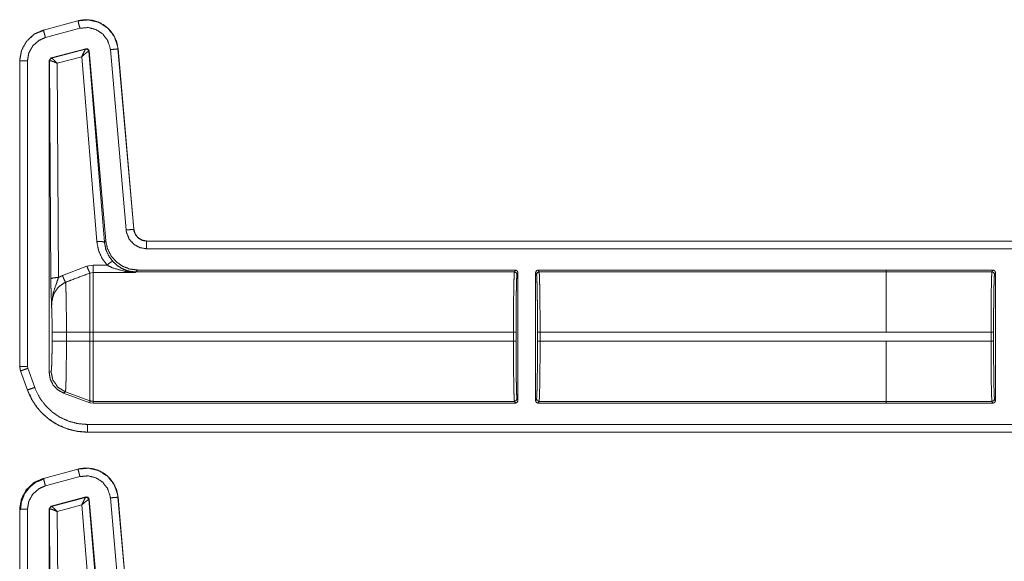
# Model space of a CAD drawing. Units: inches. Extents: x 26 to 79, y 34 to 154.
# Drawn here: x 65 to 69, y 111 to 113 of the extents above; entities that cross this region are included whole.
import ezdxf

# ---------------------------------------------------------------- set-up
doc = ezdxf.new("R2010")
doc.units = ezdxf.units.IN
doc.header["$MEASUREMENT"] = 0
doc.layers.add('1', color=7, linetype='Continuous')

msp = doc.modelspace()

# ---------------------------------------------------------------- linework, layer by layer
at = {"layer": '1', "color": 2, "linetype": 'Continuous', "lineweight": 18}
for p, q in [((65.5996, 112.6475), (65.4647, 112.6113)), ((65.5997, 112.6471), (65.4647, 112.611)), ((65.5997, 112.6471), (65.5996, 112.6475)), ((65.467, 112.6095), (65.4457, 112.6016)), ((65.4647, 112.6113), (65.4647, 112.611)), ((65.4725, 112.582), (65.6074, 112.6182)), ((65.4948, 112.5022), (65.6308, 112.5386)), ((65.4964, 112.5012), (65.6296, 112.5372)), ((65.6296, 112.5372), (65.6299, 112.5374)), ((65.6299, 112.5374), (65.6308, 112.5386)), ((65.6425, 112.5286), (65.642, 112.5286)), ((65.6434, 112.5298), (65.6425, 112.5286)), ((65.6425, 112.5286), (65.7031, 111.783)), ((65.6434, 112.5298), (65.7082, 111.7886)), ((65.7261, 112.5351), (65.7877, 111.8308)), ((65.8176, 111.8334), (65.756, 112.5377)), ((65.7563, 112.5377), (65.756, 112.5377)), ((65.818, 111.8334), (65.7563, 112.5377)), ((65.3721, 112.4907), (65.3721, 111.2974)), ((65.3724, 112.4907), (65.3721, 112.4907)), ((65.3724, 112.4907), (65.3724, 111.2974)), ((65.4024, 111.2974), (65.4024, 112.4907)), ((65.4874, 112.4925), (65.4948, 112.5022)), ((65.4874, 112.4925), (65.4874, 111.2741)), ((65.4886, 112.4916), (65.4874, 112.4925)), ((65.4892, 112.4919), (65.4886, 112.4916)), ((65.4938, 111.6403), (65.4886, 112.4916)), ((65.4948, 112.5022), (65.496, 112.5013)), ((65.496, 112.5013), (65.4964, 112.5012)), ((65.6146, 112.5073), (65.5187, 112.4814)), ((65.6732, 111.7856), (65.6146, 112.5073)), ((65.5187, 112.4814), (65.5238, 111.6455)), ((65.8176, 111.8334), (65.818, 111.8334)), ((65.7031, 111.783), (65.7082, 111.7886)), ((71.1637, 111.7878), (65.8678, 111.7878)), ((65.8678, 111.7878), (65.8678, 111.7875)), ((71.0732, 111.7875), (65.8678, 111.7875)), ((65.8678, 111.7575), (71.0485, 111.7575)), ((65.5392, 111.6528), (65.6346, 111.6892)), ((65.6346, 111.6892), (65.6586, 111.6936)), ((65.6586, 111.6936), (65.7131, 111.6936)), ((65.6586, 111.665), (65.6466, 111.6628)), ((65.8249, 111.665), (65.6586, 111.665)), ((65.826, 111.6673), (65.8249, 111.665)), ((65.8326, 111.6746), (65.826, 111.6673)), ((67.3044, 111.6673), (65.826, 111.6673)), ((67.308, 111.6746), (65.8326, 111.6746)), ((67.308, 111.6746), (67.3044, 111.6673)), ((67.3144, 111.6573), (67.318, 111.6646)), ((67.318, 111.6646), (67.318, 111.1646)), ((67.387, 111.1646), (67.387, 111.6646)), ((67.387, 111.6646), (67.3907, 111.6573)), ((68.7568, 111.6746), (67.397, 111.6746)), ((67.4007, 111.6673), (67.397, 111.6746)), ((68.7568, 111.6673), (67.4007, 111.6673)), ((68.7568, 111.6746), (68.7568, 111.6745)), ((68.7568, 111.6745), (68.7568, 111.6672)), ((69.1732, 111.6745), (68.7568, 111.6745)), ((68.7568, 111.6672), (69.1695, 111.6672)), ((69.1732, 111.6745), (69.1695, 111.6672)), ((69.1795, 111.6572), (69.1832, 111.6645)), ((69.1832, 111.6645), (69.1832, 111.1646)), ((65.4987, 111.3967), (65.4987, 111.4324)), ((65.5545, 111.4324), (65.6466, 111.4324)), ((65.5545, 111.4324), (65.5545, 111.3967)), ((65.6466, 111.3967), (65.6466, 111.4324)), ((67.3006, 111.4324), (65.6586, 111.4324)), ((65.6586, 111.4324), (65.6586, 111.3967)), ((67.3006, 111.4324), (67.3006, 111.3967)), ((67.3106, 111.3967), (67.3106, 111.4324)), ((67.3944, 111.4324), (67.3944, 111.3967)), ((68.7568, 111.4324), (67.4044, 111.4324)), ((67.4044, 111.3967), (67.4044, 111.4324)), ((69.1657, 111.4324), (68.7568, 111.4324)), ((69.1657, 111.4324), (69.1657, 111.3968)), ((69.1757, 111.3968), (69.1757, 111.4324)), ((65.5545, 111.3967), (65.6466, 111.3967)), ((67.3006, 111.3967), (65.6586, 111.3967)), ((68.7568, 111.3967), (67.4044, 111.3967)), ((68.7568, 111.3967), (68.7568, 111.3968)), ((68.7568, 111.3968), (69.1657, 111.3968)), ((65.3721, 111.2974), (65.3751, 111.2804)), ((65.3721, 111.2974), (65.3724, 111.2974)), ((65.4036, 111.2908), (65.4024, 111.2974)), ((65.3754, 111.2805), (65.3751, 111.2804)), ((65.3751, 111.2804), (65.4021, 111.2059)), ((65.3754, 111.2805), (65.4024, 111.206)), ((65.4306, 111.2162), (65.4036, 111.2908)), ((65.4874, 111.2741), (65.4946, 111.2787)), ((65.4021, 111.2059), (65.4024, 111.206)), ((65.5505, 111.1989), (65.5433, 111.1943)), ((65.6466, 111.1567), (65.5433, 111.1943)), ((65.5505, 111.1989), (65.6466, 111.164)), ((65.6466, 111.1567), (65.6466, 111.164)), ((65.6586, 111.1546), (65.6466, 111.1567)), ((67.3044, 111.1618), (65.6586, 111.1618)), ((65.6586, 111.1618), (65.6586, 111.1546)), ((67.308, 111.1546), (65.6586, 111.1546)), ((67.3044, 111.1618), (67.308, 111.1546)), ((67.318, 111.1646), (67.3144, 111.1718)), ((67.3907, 111.1718), (67.387, 111.1646)), ((67.397, 111.1546), (67.4007, 111.1618)), ((68.7568, 111.1546), (67.397, 111.1546)), ((68.7568, 111.1618), (67.4007, 111.1618)), ((68.7568, 111.1619), (68.7568, 111.1546)), ((69.1695, 111.1619), (68.7568, 111.1619)), ((69.1732, 111.1546), (68.7568, 111.1546)), ((68.7568, 111.1546), (68.7568, 111.1546)), ((69.1695, 111.1619), (69.1732, 111.1546)), ((69.1832, 111.1646), (69.1795, 111.1719)), ((71.0485, 111.0717), (65.6369, 111.0717)), ((65.6369, 111.0417), (65.6369, 111.0413)), ((65.6369, 111.0417), (71.0732, 111.0417)), ((65.6369, 111.0413), (71.1637, 111.0413)), ((65.5996, 110.8975), (65.4647, 110.8613)), ((65.5997, 110.8971), (65.4647, 110.861)), ((65.5997, 110.8971), (65.5996, 110.8975)), ((65.4647, 110.8613), (65.4647, 110.861)), ((65.4725, 110.832), (65.6074, 110.8682)), ((65.4948, 110.7522), (65.6308, 110.7886)), ((65.4964, 110.7512), (65.6296, 110.7872)), ((65.6146, 110.7573), (65.5187, 110.7314)), ((65.6732, 110.0356), (65.6146, 110.7573)), ((65.6296, 110.7872), (65.6299, 110.7874)), ((65.6299, 110.7874), (65.6308, 110.7886)), ((65.6425, 110.7786), (65.642, 110.7786)), ((65.6434, 110.7798), (65.6425, 110.7786)), ((65.6425, 110.7786), (65.7031, 110.033)), ((65.6434, 110.7798), (65.7082, 110.0386)), ((65.7261, 110.7851), (65.7877, 110.0808)), ((65.7563, 110.7877), (65.756, 110.7877)), ((65.8176, 110.0834), (65.756, 110.7877)), ((65.818, 110.0834), (65.7563, 110.7877)), ((65.3721, 110.7407), (65.3721, 109.5474)), ((65.3724, 110.7407), (65.3721, 110.7407)), ((65.3724, 110.7407), (65.3724, 109.5474)), ((65.4024, 109.5474), (65.4024, 110.7407)), ((65.4874, 110.7425), (65.4948, 110.7522)), ((65.4874, 110.7425), (65.4874, 109.5241)), ((65.4886, 110.7416), (65.4874, 110.7425)), ((65.4892, 110.7419), (65.4886, 110.7416)), ((65.4938, 109.8903), (65.4886, 110.7416)), ((65.4948, 110.7522), (65.496, 110.7513)), ((65.496, 110.7513), (65.4964, 110.7512)), ((65.5187, 110.7314), (65.5238, 109.8955))]:
    msp.add_line(p, q, dxfattribs=at)
for points, knots in [([(65.7563, 112.5377), (65.7506, 112.5657), (65.7391, 112.5909), (65.7231, 112.6123), (65.7036, 112.6292), (65.6802, 112.642), (65.6541, 112.6498), (65.6266, 112.6516), (65.5996, 112.6475)], [0, 0, 0.131432, 0.258578, 0.381435, 0.499988, 0.622374, 0.747638, 0.87412, 1, 1]), ([(65.756, 112.5377), (65.7551, 112.5451), (65.7422, 112.5848), (65.7168, 112.618), (65.6819, 112.6409), (65.6413, 112.651), (65.5997, 112.6471)], [0, 0, 0.034528, 0.227469, 0.420286, 0.613301, 0.806707, 1, 1]), ([(65.6074, 112.6182), (65.602, 112.6385), (65.5997, 112.6471)], [0, 0, 0.701076, 1, 1]), ([(65.4647, 112.6113), (65.4269, 112.5941), (65.3979, 112.5667), (65.3789, 112.5316), (65.3721, 112.4907)], [0, 0, 0.254614, 0.499999, 0.745337, 1, 1]), ([(65.4647, 112.611), (65.431, 112.5963), (65.3998, 112.5685), (65.3794, 112.5319), (65.3727, 112.4982), (65.3724, 112.4907)], [0, 0, 0.226391, 0.483929, 0.741655, 0.953478, 1, 1]), ([(65.4725, 112.582), (65.4671, 112.6023), (65.4647, 112.611)], [0, 0, 0.70068, 1, 1]), ([(65.6074, 112.6182), (65.6391, 112.6211), (65.6699, 112.6134), (65.6964, 112.596), (65.7156, 112.5708), (65.7255, 112.5407), (65.7261, 112.5351)], [0, 0, 0.193342, 0.386672, 0.579611, 0.772447, 0.965451, 1, 1]), ([(65.4024, 112.4907), (65.4077, 112.522), (65.4232, 112.5498), (65.4469, 112.5709), (65.4725, 112.582)], [0, 0, 0.257939, 0.515733, 0.773597, 1, 1]), ([(65.6146, 112.5073), (65.6213, 112.522), (65.6267, 112.5327), (65.6296, 112.5372)], [0, 0, 0.484766, 0.841766, 1, 1]), ([(65.6146, 112.5073), (65.6269, 112.5182), (65.6367, 112.5258), (65.642, 112.5286)], [0, 0, 0.472269, 0.828789, 1, 1]), ([(65.642, 112.5286), (65.6377, 112.5357), (65.6296, 112.5372)], [0, 0, 0.503243, 1, 1]), ([(65.6299, 112.5374), (65.6383, 112.5359), (65.6425, 112.5286)], [0, 0, 0.500031, 1, 1]), ([(65.6308, 112.5386), (65.6391, 112.5371), (65.6434, 112.5298)], [0, 0, 0.500128, 1, 1]), ([(65.7261, 112.5351), (65.7471, 112.5369), (65.7536, 112.5375), (65.756, 112.5377)], [0, 0, 0.700865, 0.918962, 1, 1]), ([(65.4024, 112.4907), (65.3911, 112.4907), (65.3814, 112.4907), (65.3724, 112.4907)], [0, 0, 0.378689, 0.700955, 1, 1]), ([(65.4886, 112.4916), (65.4907, 112.4977), (65.496, 112.5013)], [0, 0, 0.5001, 1, 1]), ([(65.4964, 112.5012), (65.4913, 112.4978), (65.4892, 112.4919)], [0, 0, 0.497146, 1, 1]), ([(65.5187, 112.4814), (65.5054, 112.4875), (65.4949, 112.4912), (65.4892, 112.4919)], [0, 0, 0.462565, 0.818167, 1, 1]), ([(65.5187, 112.4814), (65.5087, 112.4917), (65.5007, 112.4988), (65.4964, 112.5012)], [0, 0, 0.478334, 0.834302, 1, 1]), ([(65.7877, 111.8308), (65.799, 111.8318), (65.8152, 111.8332), (65.8176, 111.8334)], [0, 0, 0.378631, 0.91893, 1, 1]), ([(65.7877, 111.8308), (65.7894, 111.8202), (65.7996, 111.7953), (65.8175, 111.7751), (65.8411, 111.762), (65.8677, 111.7575)], [0, 0, 0.090308, 0.317513, 0.544997, 0.772423, 1, 1]), ([(65.8677, 111.7875), (65.8511, 111.7903), (65.8363, 111.7985), (65.8251, 111.8111), (65.8186, 111.8268), (65.8176, 111.8334)], [0, 0, 0.227597, 0.45512, 0.68241, 0.909607, 1, 1]), ([(65.8677, 111.7878), (65.8496, 111.7912), (65.834, 111.801), (65.8229, 111.8157), (65.818, 111.8334)], [0, 0, 0.2501, 0.500026, 0.749991, 1, 1]), ([(65.6732, 111.7856), (65.6938, 111.7858), (65.7031, 111.783)], [0, 0, 0.680929, 1, 1]), ([(65.7131, 111.6936), (65.6932, 111.721), (65.6797, 111.7522), (65.6732, 111.7856)], [0, 0, 0.332642, 0.665994, 1, 1]), ([(65.7031, 111.783), (65.7082, 111.756), (65.7191, 111.7308), (65.7352, 111.7087)], [0, 0, 0.334076, 0.667488, 1, 1]), ([(65.7082, 111.7886), (65.7147, 111.7585), (65.7283, 111.7308), (65.7483, 111.7074), (65.7734, 111.6895), (65.8021, 111.6784), (65.8327, 111.6746)], [0, 0, 0.166675, 0.333327, 0.500013, 0.666647, 0.833308, 1, 1]), ([(65.8677, 111.7575), (65.8677, 111.7688), (65.8677, 111.785), (65.8677, 111.7875)], [0, 0, 0.378472, 0.918837, 1, 1]), ([(65.6346, 111.6892), (65.6421, 111.6713), (65.6466, 111.6628)], [0, 0, 0.66584, 1, 1]), ([(65.7131, 111.6936), (65.7276, 111.7051), (65.7352, 111.7087)], [0, 0, 0.687363, 1, 1]), ([(65.7829, 111.6694), (65.7368, 111.6821), (65.7131, 111.6936)], [0, 0, 0.644644, 1, 1]), ([(65.7352, 111.7087), (65.7542, 111.6914), (65.7721, 111.6802), (65.7912, 111.6723)], [0, 0, 0.38106, 0.692878, 1, 1]), ([(65.5238, 111.6455), (65.503, 111.6439), (65.4938, 111.6403)], [0, 0, 0.680294, 1, 1]), ([(65.4967, 111.5325), (65.4967, 111.5329), (65.4953, 111.5713), (65.4947, 111.5892), (65.4942, 111.6093), (65.4938, 111.6403)], [0, 0, 0.003261, 0.359402, 0.526029, 0.71255, 1, 1]), ([(65.5238, 111.6455), (65.5162, 111.6234), (65.5027, 111.585), (65.497, 111.5497), (65.4967, 111.5384), (65.4967, 111.5341), (65.4967, 111.533), (65.4967, 111.5325)], [0, 0, 0.200103, 0.547411, 0.853521, 0.949815, 0.98698, 0.995883, 1, 1]), ([(65.5238, 111.6455), (65.5334, 111.6504), (65.5392, 111.6528)], [0, 0, 0.631258, 1, 1]), ([(65.5392, 111.6528), (65.5465, 111.6355), (65.5512, 111.6267)], [0, 0, 0.651959, 1, 1]), ([(65.6466, 111.6628), (65.5812, 111.6381), (65.5512, 111.6267)], [0, 0, 0.685388, 1, 1]), ([(65.6466, 111.4325), (65.6466, 111.4794), (65.6466, 111.5657), (65.6466, 111.6303), (65.6466, 111.6628)], [0, 0, 0.203935, 0.57873, 0.859275, 1, 1]), ([(65.6586, 111.665), (65.6586, 111.6534), (65.6586, 111.6035), (65.6586, 111.5674), (65.6586, 111.48), (65.6586, 111.4325)], [0, 0, 0.049997, 0.264375, 0.419853, 0.795476, 1, 1]), ([(65.7829, 111.6694), (65.7872, 111.6719), (65.7912, 111.6723)], [0, 0, 0.554538, 1, 1]), ([(65.8249, 111.665), (65.8245, 111.665), (65.7829, 111.6694)], [0, 0, 0.0111, 1, 1]), ([(65.7912, 111.6723), (65.8246, 111.6651), (65.8249, 111.665)], [0, 0, 0.989933, 1, 1]), ([(65.826, 111.6673), (65.8084, 111.6686), (65.7912, 111.6723)], [0, 0, 0.49993, 1, 1]), ([(67.3044, 111.6673), (67.3037, 111.6614), (67.3029, 111.6471), (67.3023, 111.625), (67.3017, 111.5957), (67.3012, 111.5604), (67.3009, 111.5205), (67.3007, 111.4773), (67.3006, 111.4325)], [0, 0, 0.025252, 0.086181, 0.180605, 0.30516, 0.455254, 0.625294, 0.809184, 1, 1]), ([(67.3044, 111.6673), (67.3115, 111.6644), (67.3144, 111.6573)], [0, 0, 0.499803, 1, 1]), ([(67.318, 111.6646), (67.3151, 111.6716), (67.308, 111.6746)], [0, 0, 0.500197, 1, 1]), ([(67.3106, 111.4325), (67.3107, 111.4754), (67.3109, 111.5167), (67.3112, 111.555), (67.3117, 111.5887), (67.3123, 111.6168), (67.3129, 111.638), (67.3137, 111.6517), (67.3144, 111.6573)], [0, 0, 0.190845, 0.374688, 0.544759, 0.69481, 0.819403, 0.913858, 0.974777, 1, 1]), ([(67.3907, 111.6573), (67.3914, 111.6517), (67.3921, 111.638), (67.3928, 111.6168), (67.3933, 111.5887), (67.3938, 111.555), (67.3942, 111.5167), (67.3944, 111.4754), (67.3944, 111.4325)], [0, 0, 0.025226, 0.086146, 0.180599, 0.305192, 0.455242, 0.625313, 0.809156, 1, 1]), ([(67.4044, 111.4325), (67.4044, 111.4773), (67.4042, 111.5205), (67.4038, 111.5604), (67.4033, 111.5957), (67.4028, 111.625), (67.4021, 111.6471), (67.4014, 111.6614), (67.4007, 111.6673)], [0, 0, 0.190816, 0.374707, 0.544746, 0.69484, 0.819396, 0.91382, 0.974748, 1, 1]), ([(68.7568, 111.6672), (68.7568, 111.6471), (68.7568, 111.5957), (68.7568, 111.5205), (68.7568, 111.4325)], [0, 0, 0.085852, 0.304864, 0.625146, 1, 1]), ([(69.1695, 111.6672), (69.1688, 111.6614), (69.1681, 111.6471), (69.1674, 111.6249), (69.1668, 111.5956), (69.1664, 111.5604), (69.166, 111.5204), (69.1658, 111.4772), (69.1657, 111.4324)], [0, 0, 0.025194, 0.086123, 0.180603, 0.305103, 0.455197, 0.625293, 0.809128, 1, 1]), ([(69.1795, 111.6572), (69.1766, 111.6643), (69.1695, 111.6672)], [0, 0, 0.499607, 1, 1]), ([(69.1832, 111.6645), (69.1802, 111.6716), (69.1732, 111.6745)], [0, 0, 0.500197, 1, 1]), ([(69.1757, 111.4324), (69.1758, 111.4753), (69.176, 111.5167), (69.1764, 111.5549), (69.1768, 111.5887), (69.1774, 111.6167), (69.1781, 111.6379), (69.1788, 111.6516), (69.1795, 111.6572)], [0, 0, 0.190892, 0.374724, 0.544786, 0.694828, 0.819356, 0.913805, 0.974721, 1, 1]), ([(65.5512, 111.6267), (65.5471, 111.6249), (65.523, 111.608), (65.5058, 111.5827), (65.4977, 111.5523), (65.4967, 111.5325)], [0, 0, 0.038517, 0.292933, 0.557615, 0.829372, 1, 1]), ([(65.5512, 111.6267), (65.5519, 111.6173), (65.5525, 111.6028), (65.5531, 111.5835), (65.5536, 111.5599), (65.554, 111.5327), (65.5543, 111.5026), (65.5545, 111.4705), (65.5545, 111.4325)], [0, 0, 0.048321, 0.122991, 0.222435, 0.344049, 0.48415, 0.63899, 0.803946, 1, 1]), ([(65.4987, 111.4325), (65.4985, 111.462), (65.4982, 111.4897), (65.4975, 111.5137), (65.4967, 111.5325)], [0, 0, 0.295223, 0.571613, 0.81164, 1, 1]), ([(65.4987, 111.4325), (65.5064, 111.4325), (65.5545, 111.4325)], [0, 0, 0.137947, 1, 1]), ([(65.4946, 111.2787), (65.4957, 111.2833), (65.4967, 111.2954), (65.4975, 111.3142), (65.4981, 111.3385), (65.4985, 111.3666), (65.4987, 111.3967)], [0, 0, 0.039684, 0.142283, 0.301568, 0.507051, 0.744995, 1, 1]), ([(65.4987, 111.3967), (65.5064, 111.3967), (65.5545, 111.3967)], [0, 0, 0.137947, 1, 1]), ([(65.5545, 111.3967), (65.5545, 111.3635), (65.5543, 111.3312), (65.554, 111.3008), (65.5536, 111.2731), (65.5532, 111.249), (65.5526, 111.2289), (65.552, 111.2137), (65.5513, 111.2037), (65.5505, 111.1989)], [0, 0, 0.167829, 0.330857, 0.484483, 0.62443, 0.74656, 0.847718, 0.924623, 0.975589, 1, 1]), ([(65.6466, 111.164), (65.6466, 111.1698), (65.6466, 111.2059), (65.6466, 111.2699), (65.6466, 111.3523), (65.6466, 111.3967)], [0, 0, 0.025007, 0.180308, 0.454993, 0.809063, 1, 1]), ([(65.6586, 111.3967), (65.6586, 111.3519), (65.6586, 111.2687), (65.6586, 111.2042), (65.6586, 111.1677), (65.6586, 111.1619)], [0, 0, 0.190941, 0.544991, 0.819704, 0.974996, 1, 1]), ([(67.3006, 111.3967), (67.3007, 111.3519), (67.3009, 111.3087), (67.3012, 111.2687), (67.3017, 111.2335), (67.3023, 111.2042), (67.3029, 111.182), (67.3037, 111.1677), (67.3044, 111.1619)], [0, 0, 0.190871, 0.374706, 0.544801, 0.694895, 0.819451, 0.913874, 0.974803, 1, 1]), ([(67.3144, 111.1718), (67.3137, 111.1775), (67.3129, 111.1911), (67.3123, 111.2124), (67.3117, 111.2404), (67.3112, 111.2742), (67.3109, 111.3124), (67.3107, 111.3538), (67.3106, 111.3967)], [0, 0, 0.025221, 0.086137, 0.180644, 0.305172, 0.455214, 0.625276, 0.809108, 1, 1]), ([(67.3944, 111.3967), (67.3944, 111.3538), (67.3942, 111.3124), (67.3938, 111.2742), (67.3933, 111.2404), (67.3928, 111.2124), (67.3921, 111.1911), (67.3914, 111.1775), (67.3907, 111.1718)], [0, 0, 0.190891, 0.374723, 0.544784, 0.694825, 0.819353, 0.913859, 0.974775, 1, 1]), ([(67.4007, 111.1619), (67.4014, 111.1677), (67.4021, 111.182), (67.4028, 111.2042), (67.4033, 111.2335), (67.4038, 111.2687), (67.4042, 111.3087), (67.4044, 111.3519), (67.4044, 111.3967)], [0, 0, 0.025197, 0.086125, 0.180549, 0.305105, 0.455199, 0.625294, 0.809129, 1, 1]), ([(68.7568, 111.1619), (68.7568, 111.1678), (68.7568, 111.2043), (68.7568, 111.2687), (68.7568, 111.3519), (68.7568, 111.3967)], [0, 0, 0.025011, 0.180346, 0.454969, 0.809062, 1, 1]), ([(69.1657, 111.3968), (69.1658, 111.3519), (69.166, 111.3087), (69.1664, 111.2688), (69.1668, 111.2335), (69.1674, 111.2043), (69.1681, 111.1821), (69.1688, 111.1678), (69.1695, 111.1619)], [0, 0, 0.190872, 0.374707, 0.544803, 0.694842, 0.819397, 0.913877, 0.974806, 1, 1]), ([(69.1795, 111.1719), (69.1788, 111.1775), (69.1781, 111.1912), (69.1774, 111.2125), (69.1768, 111.2405), (69.1764, 111.2742), (69.176, 111.3125), (69.1758, 111.3538), (69.1757, 111.3968)], [0, 0, 0.025279, 0.086195, 0.180644, 0.305172, 0.455272, 0.625333, 0.809166, 1, 1]), ([(65.3724, 111.2975), (65.3748, 111.2825), (65.3754, 111.2805)], [0, 0, 0.882394, 1, 1]), ([(65.4024, 111.2975), (65.3876, 111.2975), (65.3724, 111.2975)], [0, 0, 0.495116, 1, 1]), ([(65.4036, 111.2908), (65.3929, 111.2869), (65.3777, 111.2814), (65.3754, 111.2805)], [0, 0, 0.378665, 0.918893, 1, 1]), ([(65.5433, 111.1943), (65.5206, 111.2067), (65.5028, 111.2254), (65.4913, 111.2486), (65.4874, 111.2741)], [0, 0, 0.250029, 0.500073, 0.750063, 1, 1]), ([(65.4946, 111.2787), (65.5016, 111.2451), (65.5213, 111.217), (65.5505, 111.1989)], [0, 0, 0.333316, 0.666722, 1, 1]), ([(65.4306, 111.2162), (65.4199, 111.2124), (65.4047, 111.2068), (65.4024, 111.206)], [0, 0, 0.378924, 0.918912, 1, 1]), ([(65.6369, 111.0717), (65.6001, 111.0748), (65.5643, 111.0841), (65.5305, 111.0992), (65.4997, 111.1199), (65.4729, 111.1454), (65.4507, 111.175), (65.4306, 111.2162)], [0, 0, 0.138041, 0.276108, 0.414412, 0.552753, 0.690698, 0.828664, 1, 1]), ([(65.4021, 111.2059), (65.418, 111.1708), (65.4389, 111.1388), (65.4644, 111.1105), (65.4935, 111.0866), (65.525, 111.0678), (65.5598, 111.0535), (65.5974, 111.0445), (65.6369, 111.0413)], [0, 0, 0.126286, 0.251665, 0.376258, 0.499946, 0.619962, 0.743293, 0.86998, 1, 1]), ([(65.4024, 111.206), (65.4253, 111.1591), (65.4501, 111.1259), (65.4809, 111.0965), (65.5154, 111.0733), (65.5544, 111.0557), (65.5945, 111.0453), (65.6369, 111.0417)], [0, 0, 0.171355, 0.307376, 0.447337, 0.583675, 0.723976, 0.860047, 1, 1]), ([(65.6466, 111.164), (65.6525, 111.1624), (65.6586, 111.1619)], [0, 0, 0.500238, 1, 1]), ([(67.3044, 111.1619), (67.3115, 111.1648), (67.3144, 111.1718)], [0, 0, 0.499641, 1, 1]), ([(67.308, 111.1546), (67.3151, 111.1575), (67.318, 111.1646)], [0, 0, 0.499803, 1, 1]), ([(67.3907, 111.1718), (67.3936, 111.1648), (67.4007, 111.1619)], [0, 0, 0.500163, 1, 1]), ([(69.1795, 111.1719), (69.1766, 111.1648), (69.1695, 111.1619)], [0, 0, 0.499607, 1, 1]), ([(69.1732, 111.1547), (69.1802, 111.1576), (69.1832, 111.1647)], [0, 0, 0.499248, 1, 1]), ([(65.6369, 111.0717), (65.6369, 111.0459), (65.6369, 111.0417)], [0, 0, 0.860182, 1, 1]), ([(65.7563, 110.7877), (65.7506, 110.8157), (65.7391, 110.8409), (65.7231, 110.8623), (65.7036, 110.8792), (65.6802, 110.892), (65.6541, 110.8998), (65.6266, 110.9016), (65.5996, 110.8975)], [0, 0, 0.131432, 0.258578, 0.381435, 0.499988, 0.622374, 0.747638, 0.87412, 1, 1]), ([(65.756, 110.7877), (65.7551, 110.7951), (65.7422, 110.8348), (65.7168, 110.868), (65.6819, 110.8909), (65.6413, 110.901), (65.5997, 110.8971)], [0, 0, 0.034528, 0.227469, 0.420286, 0.613301, 0.806707, 1, 1]), ([(65.5997, 110.8971), (65.6003, 110.8948), (65.6045, 110.8791), (65.6074, 110.8682)], [0, 0, 0.080926, 0.621124, 1, 1]), ([(65.6074, 110.8682), (65.639, 110.8711), (65.6391, 110.8711), (65.6699, 110.8634), (65.6964, 110.846), (65.7156, 110.8208), (65.7255, 110.7907), (65.7261, 110.7851)], [0, 0, 0.193026, 0.193423, 0.386752, 0.579691, 0.772526, 0.96553, 1, 1]), ([(65.4647, 110.8613), (65.4269, 110.8441), (65.3979, 110.8167), (65.3789, 110.7816), (65.3721, 110.7407)], [0, 0, 0.254614, 0.499999, 0.745337, 1, 1]), ([(65.4647, 110.861), (65.431, 110.8463), (65.3998, 110.8185), (65.3794, 110.7819), (65.3727, 110.7482), (65.3724, 110.7407)], [0, 0, 0.226391, 0.483929, 0.741655, 0.953478, 1, 1]), ([(65.467, 110.8595), (65.4369, 110.847), (65.4111, 110.8271), (65.3914, 110.8011), (65.379, 110.7709), (65.3749, 110.7385)], [0, 0, 0.199758, 0.399527, 0.599474, 0.799605, 1, 1]), ([(65.4024, 110.7407), (65.4077, 110.772), (65.4232, 110.7998), (65.4469, 110.8209), (65.4725, 110.832)], [0, 0, 0.257849, 0.515658, 0.773536, 1, 1]), ([(65.4647, 110.861), (65.4654, 110.8586), (65.4671, 110.8523), (65.4725, 110.832)], [0, 0, 0.081307, 0.299234, 1, 1]), ([(65.6146, 110.7573), (65.6213, 110.772), (65.6267, 110.7827), (65.6296, 110.7872)], [0, 0, 0.484766, 0.841766, 1, 1]), ([(65.6146, 110.7573), (65.6269, 110.7682), (65.6367, 110.7758), (65.642, 110.7786)], [0, 0, 0.472269, 0.828789, 1, 1]), ([(65.642, 110.7786), (65.6377, 110.7857), (65.6296, 110.7872)], [0, 0, 0.503243, 1, 1]), ([(65.6299, 110.7874), (65.6383, 110.7859), (65.6425, 110.7786)], [0, 0, 0.500031, 1, 1]), ([(65.6308, 110.7886), (65.6391, 110.7871), (65.6434, 110.7798)], [0, 0, 0.500128, 1, 1]), ([(65.756, 110.7877), (65.7471, 110.7869), (65.7374, 110.7861), (65.7261, 110.7851)], [0, 0, 0.299044, 0.621446, 1, 1]), ([(65.3724, 110.7407), (65.3814, 110.7407), (65.4024, 110.7407)], [0, 0, 0.298893, 1, 1]), ([(65.4886, 110.7416), (65.4907, 110.7477), (65.496, 110.7513)], [0, 0, 0.5001, 1, 1]), ([(65.4964, 110.7512), (65.4913, 110.7478), (65.4892, 110.7419)], [0, 0, 0.497146, 1, 1]), ([(65.5187, 110.7314), (65.5054, 110.7375), (65.4949, 110.7412), (65.4892, 110.7419)], [0, 0, 0.462565, 0.818167, 1, 1]), ([(65.5187, 110.7314), (65.5087, 110.7417), (65.5007, 110.7488), (65.4964, 110.7512)], [0, 0, 0.478334, 0.834302, 1, 1])]:
    msp.add_open_spline(points, degree=1, knots=knots, dxfattribs=at)
for points in [[(65.6586, 111.6936), (65.6586, 111.665)], [(67.397, 111.6746), (67.39, 111.6716), (67.387, 111.6646)], [(67.3907, 111.6573), (67.3936, 111.6644), (67.4007, 111.6673)], [(65.6466, 111.4325), (65.6586, 111.4325)], [(67.3006, 111.4325), (67.3106, 111.4325)], [(67.3944, 111.4325), (67.4044, 111.4325)], [(68.7568, 111.4324), (68.7568, 111.4325)], [(69.1757, 111.4324), (69.1657, 111.4324)], [(65.6466, 111.3967), (65.6586, 111.3967)], [(67.3006, 111.3967), (67.3106, 111.3967)], [(67.3944, 111.3967), (67.4044, 111.3967)], [(69.1757, 111.3968), (69.1657, 111.3968)], [(67.387, 111.1646), (67.39, 111.1575), (67.397, 111.1546)]]:
    msp.add_open_spline(points, degree=1, dxfattribs=at)

doc.saveas('drawing.dxf')
